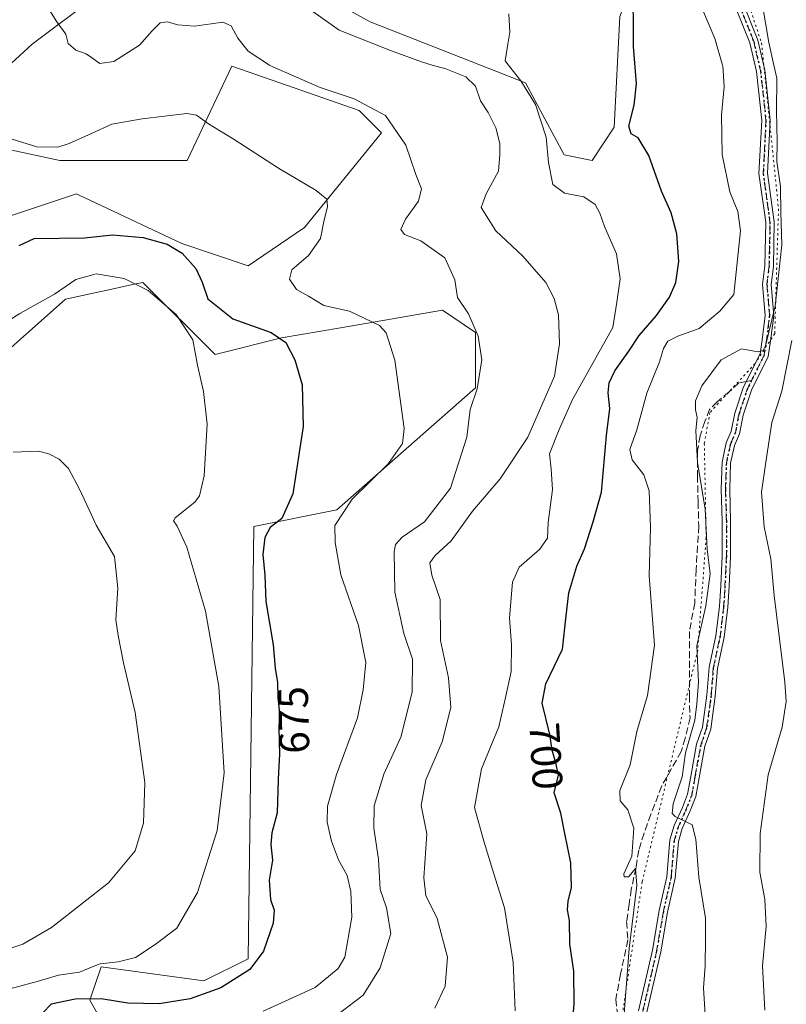
# Model space of a CAD drawing. Units: metres. Extents: x 573460 to 576902, y 4717242 to 4719605.
# Drawn here: x 574770 to 574950, y 4718723 to 4718955 of the extents above; entities that cross this region are included whole.
import ezdxf
from ezdxf.enums import TextEntityAlignment as Align

# ---------------------------------------------------------------- set-up
doc = ezdxf.new("R2010")
doc.units = ezdxf.units.M
doc.header["$MEASUREMENT"] = 0
for name, pattern in [('DGN Style 3', [2.307223458686699, 1.648016756204785, -0.6592067024819142]), ('DGN Style 4', [2.6384748266838614, 1.318413404963828, -0.6592067024819142, 0.001648016756204785, -0.6592067024819142]), ('DGN Style 5', [1.1536117293433497, 0.4944050268614355, -0.6592067024819142])]:
    doc.linetypes.add(name, pattern=pattern)
for name, color, linetype, lineweight in [('Camino Cxs', 7, 'Continuous', 0), ('Camino eje', 30, 'DGN Style 4', 13), ('Cultivos herbáceos CxS', 92, 'Continuous', 0), ('Curva de nivel maestra', 30, 'Continuous', 30), ('Curva de nivel normal', 30, 'Continuous', 0), ('Matorral CxS', 135, 'Continuous', 0), ('Ruta', 7, 'DGN Style 5', 30), ('Rótulo de curva de nivel directora', 7, 'Continuous', 0), ('Senda', 7, 'DGN Style 3', 0), ('Senda no paivmentada conexión', 7, 'DGN Style 3', 0), ('Vía pecuaria eje', 92, 'DGN Style 5', 0)]:
    doc.layers.add(name, color=color, linetype=linetype, lineweight=lineweight)
doc.styles.add('Style-Arial', font='txt')

# ---------------------------------------------------------------- blocks, each defined once
blk = doc.blocks.new('*U14')
at = {"layer": 'Cultivos herbáceos CxS', "color": 92, "linetype": 'Continuous', "lineweight": 0}
for points in [[(574910.7664999999, 4718955.6141, 698.2746999999945), (574909.4621000001, 4718929.532099999, 697.8907999999938), (574904.2449000003, 4718921.7071, 696.9370000000055), (574897.7253000002, 4718923.010700001, 696.0777999999991), (574888.5950999996, 4718939.9659, 695.108600000007), (574852.0800000001, 4718954.311100001, 692.8650999999954), (574802.5215999996, 4718981.697100001, 691.902700000006)], [(574788.1743000001, 4718960.831900001, 686.7878000000055), (574772.5251000002, 4718949.094500001, 684.292100000006), (574756.875, 4718934.7499, 679.0253999999986)], [(574760.7874999996, 4718925.6217, 679.1989999999934), (574779.0453000005, 4718921.708500001, 679.8294000000024), (574793.3914999999, 4718921.708500001, 678.1432999999961), (574809.0412999997, 4718921.7083, 678.1907999999967), (574815.9807000002, 4718936.453700001, 681.7568000000028), (574819.4751000004, 4718943.878900001, 683.9664000000049), (574825.3689000001, 4718941.829100001, 684.3276999999945), (574849.4707000004, 4718933.4463, 684.8678000000073), (574854.6873000005, 4718928.228499999, 684.3417000000045), (574836.6151000002, 4718905.9079, 678.7914000000019), (574823.3866999998, 4718896.9309, 676.4165999999968), (574807.7361000003, 4718902.1469, 675.9002999999939), (574783.4276999999, 4718913.661900001, 677.5524000000005), (574782.9583000002, 4718913.884299999, 677.6310999999987), (574755.5701000001, 4718904.755700001, 677.5317000000068)], [(574756.8737000005, 4718868.241900001, 667.6814000000013), (574780.3487, 4718889.1065, 670.1012999999948), (574790.1566000005, 4718891.207699999, 669.707899999994), (574796.9221000001, 4718892.656500001, 670.2877000000008), (574798.1907000003, 4718892.928900001, 670.6385000000009), (574798.6079000002, 4718893.0185, 670.7912000000069), (574815.5613000002, 4718876.065099999, 671.3696000000054), (574831.2111000001, 4718879.977299999, 675.3543000000063), (574845.0603, 4718882.364900001, 678.8089999999938), (574869.0324999997, 4718886.4977, 683.309500000003), (574876.8570999998, 4718881.280900001, 684.7289000000019), (574876.8569999998, 4718868.240300001, 683.5448999999935), (574844.2525000004, 4718839.550100001, 677.7418000000034), (574824.6897, 4718835.637499999, 673.3491000000067), (574823.3833, 4718733.918500001, 672.5332999999955), (574812.9505000003, 4718728.7017, 672.2915000000066), (574788.7462999999, 4718732.040300001, 669.8418999999994), (574788.4348999998, 4718731.1053, 670.1975999999995), (574787.6732000001, 4718728.819700001, 671.0093000000053), (574786.1385000005, 4718724.2149, 673.6521999999968), (574792.6593000004, 4718712.479499999, 677.8729000000021)]]:
    blk.add_polyline3d(points, dxfattribs=at)
blk = doc.blocks.new('*U16')
at = {"layer": 'Matorral CxS', "color": 135, "linetype": 'Continuous', "lineweight": 0}
for points in [[(574792.6593000004, 4718712.479499999, 677.8729000000021), (574786.1385000005, 4718724.2149, 673.6521999999968), (574787.6732000001, 4718728.819700001, 671.0093000000053), (574788.4348999998, 4718731.1053, 670.1975999999995), (574788.7462999999, 4718732.040300001, 669.8418999999994), (574812.9505000003, 4718728.7017, 672.2915000000066), (574823.3833, 4718733.918500001, 672.5332999999955), (574824.6897, 4718835.637499999, 673.3491000000067), (574844.2525000004, 4718839.550100001, 677.7418000000034), (574876.8569999998, 4718868.240300001, 683.5448999999935), (574876.8570999998, 4718881.280900001, 684.7289000000019), (574869.0324999997, 4718886.4977, 683.309500000003), (574845.0603, 4718882.364900001, 678.8089999999938), (574831.2111000001, 4718879.977299999, 675.3543000000063), (574815.5613000002, 4718876.065099999, 671.3696000000054), (574798.6079000002, 4718893.0185, 670.7912000000069), (574798.1907000003, 4718892.928900001, 670.6385000000009), (574796.9221000001, 4718892.656500001, 670.2877000000008), (574790.1566000005, 4718891.207699999, 669.707899999994), (574780.3487, 4718889.1065, 670.1012999999948), (574756.8737000005, 4718868.241900001, 667.6814000000013)], [(574755.5701000001, 4718904.755700001, 677.5317000000068), (574782.9583000002, 4718913.884299999, 677.6310999999987), (574783.4276999999, 4718913.661900001, 677.5524000000005), (574807.7361000003, 4718902.1469, 675.9002999999939), (574823.3866999998, 4718896.9309, 676.4165999999968), (574836.6151000002, 4718905.9079, 678.7914000000019), (574854.6873000005, 4718928.228499999, 684.3417000000045), (574849.4707000004, 4718933.4463, 684.8678000000073), (574825.3689000001, 4718941.829100001, 684.3276999999945), (574819.4751000004, 4718943.878900001, 683.9664000000049), (574815.9807000002, 4718936.453700001, 681.7568000000028), (574809.0412999997, 4718921.7083, 678.1907999999967), (574793.3914999999, 4718921.708500001, 678.1432999999961), (574779.0453000005, 4718921.708500001, 679.8294000000024), (574760.7874999996, 4718925.6217, 679.1989999999934)], [(574756.875, 4718934.7499, 679.0253999999986), (574772.5251000002, 4718949.094500001, 684.292100000006), (574788.1743000001, 4718960.831900001, 686.7878000000055)], [(574802.5215999996, 4718981.697100001, 691.902700000006), (574852.0800000001, 4718954.311100001, 692.8650999999954), (574888.5950999996, 4718939.9659, 695.108600000007), (574897.7253000002, 4718923.010700001, 696.0777999999991), (574904.2449000003, 4718921.7071, 696.9370000000055), (574909.4621000001, 4718929.532099999, 697.8907999999938), (574910.7664999999, 4718955.6141, 698.2746999999945)]]:
    blk.add_polyline3d(points, dxfattribs=at)

msp = doc.modelspace()

# ---------------------------------------------------------------- linework, layer by layer
at = {"layer": 'Camino Cxs', "color": 7, "linetype": 'Continuous', "lineweight": 0}
for points in [[(574915.1693000002, 4718721.658299999, 707.1582999999956), (574918.4590999996, 4718735.9849, 710.7393000000012), (574920.0462999997, 4718745.296700001, 709.6110999999946), (574921.8361000001, 4718753.193299999, 709.6625000000058), (574922.5799000004, 4718761.906099999, 710.3429999999935), (574923.5811000001, 4718765.2433, 711.2353000000003), (574925.5021000003, 4718769.5123, 711.5770000000048), (574926.7269000001, 4718772.6765, 711.5739999999934), (574927.4515000005, 4718776.8167, 712.4994000000006), (574928.8415000001, 4718784.4079, 713.4290000000037), (574930.2103000004, 4718788.4091, 712.309699999998), (574931.2515000004, 4718795.9055, 712.1416999999929), (574931.7834999999, 4718802.503699999, 711.6484000000055), (574933.3753000004, 4718809.931700001, 712.085500000001), (574934.2131000003, 4718816.8441, 713.423299999995), (574934.5280999999, 4718821.674900001, 713.8016000000061), (574934.8443, 4718828.627499999, 713.3512000000047), (574934.8443, 4718836.951300001, 713.0819000000047), (574934.6321, 4718844.376700001, 714.2066999999952), (574934.8479000004, 4718850.7433, 713.4342999999935), (574935.8397000004, 4718855.2619, 712.8291999999929), (574936.9993000003, 4718858.002699999, 712.6079000000027), (574937.8384999996, 4718862.303099999, 712.8126000000047), (574939.8920999998, 4718868.464299999, 712.9551999999967), (574943.7691000003, 4718876.2183, 713.641499999998), (574944.2729000002, 4718879.5429, 713.1515999999974), (574944.9987000005, 4718885.2457, 712.9236999999994), (574944.3639000002, 4718892.545700001, 711.9391999999935), (574944.8997, 4718896.938300001, 710.9523000000045), (574945.1086999997, 4718907.1801, 710.7568000000028), (574943.5191000003, 4718918.625299999, 711.0874000000041), (574944.1549000005, 4718931.128500001, 711.9391999999935), (574942.8998999996, 4718942.631899999, 710.8622999999934), (574941.3426999999, 4718949.3793, 712.7396000000008), (574937.6343, 4718958.703500001, 708.295499999993)], [(574915.1693000002, 4718721.658299999, 707.1582999999956), (574918.4590999996, 4718735.9849, 710.7393000000012), (574920.0462999997, 4718745.296700001, 709.6110999999946), (574921.8361000001, 4718753.193299999, 709.6625000000058), (574922.5799000004, 4718761.906099999, 710.3429999999935), (574923.5811000001, 4718765.2433, 711.2353000000003), (574925.5021000003, 4718769.5123, 711.5770000000048), (574926.7269000001, 4718772.6765, 711.5739999999934), (574927.4515000005, 4718776.8167, 712.4994000000006), (574928.8415000001, 4718784.4079, 713.4290000000037), (574930.2103000004, 4718788.4091, 712.309699999998), (574931.2515000004, 4718795.9055, 712.1416999999929), (574931.7834999999, 4718802.503699999, 711.6484000000055), (574933.3753000004, 4718809.931700001, 712.085500000001), (574934.2131000003, 4718816.8441, 713.423299999995), (574934.5280999999, 4718821.674900001, 713.8016000000061), (574934.8443, 4718828.627499999, 713.3512000000047), (574934.8443, 4718836.951300001, 713.0819000000047), (574934.6321, 4718844.376700001, 714.2066999999952), (574934.8479000004, 4718850.7433, 713.4342999999935), (574935.8397000004, 4718855.2619, 712.8291999999929), (574936.9993000003, 4718858.002699999, 712.6079000000027), (574937.8384999996, 4718862.303099999, 712.8126000000047), (574939.8920999998, 4718868.464299999, 712.9551999999967), (574943.7691000003, 4718876.2183, 713.641499999998), (574944.2729000002, 4718879.5429, 713.1515999999974), (574944.9987000005, 4718885.2457, 712.9236999999994), (574944.3639000002, 4718892.545700001, 711.9391999999935), (574944.8997, 4718896.938300001, 710.9523000000045), (574945.1086999997, 4718907.1801, 710.7568000000028), (574943.5191000003, 4718918.625299999, 711.0874000000041), (574944.1549000005, 4718931.128500001, 711.9391999999935), (574942.8998999996, 4718942.631899999, 710.8622999999934), (574941.3426999999, 4718949.3793, 712.7396000000008), (574937.6343, 4718958.703500001, 708.295499999993)], [(574939.5575000001, 4718959.2797, 709.6209999999992), (574943.2572999997, 4718949.977299999, 714.7691999999952), (574944.8753000004, 4718942.9663, 712.4269999999962), (574946.1602999996, 4718931.1865, 714.475099999996), (574945.5261000004, 4718918.712900001, 713.2299999999959), (574947.1114999996, 4718907.2981, 712.4962999999989), (574946.8970999997, 4718896.796499999, 712.9796999999963), (574946.3744999999, 4718892.5109, 713.532600000006), (574947.0097000003, 4718885.205700001, 715.0794000000024), (574946.2538999999, 4718879.266899999, 715.5513999999966), (574945.6993000006, 4718875.6063, 715.9498000000021), (574941.7446999997, 4718867.697100001, 714.4899000000005), (574939.7767000003, 4718861.793299999, 714.2801000000036), (574938.9225000005, 4718857.415300001, 713.6631000000052), (574937.7537000002, 4718854.6527, 713.2914000000019), (574936.8404999999, 4718850.492900001, 713.3978999999963), (574936.6331000002, 4718844.371300001, 713.8779999999971), (574936.8443, 4718836.979900001, 713.1962999999961), (574936.8443, 4718828.5821, 713.3616999999941), (574936.5253, 4718821.5645, 713.1398000000045), (574936.2052999996, 4718816.658700001, 713.105899999995), (574935.3498999998, 4718809.601100001, 712.5016999999935), (574933.7664999999, 4718802.2125, 711.8276000000043), (574933.2402999997, 4718795.6873, 711.630999999994), (574932.1649000002, 4718787.943499999, 711.6454999999987), (574930.7818999998, 4718783.9013, 712.6880999999995), (574929.4203000005, 4718776.464299999, 712.4998999999953), (574928.6630999995, 4718772.137900001, 712.0654000000069), (574927.3479000004, 4718768.740300001, 711.4591999999975), (574925.4589000001, 4718764.542500001, 712.0932999999933), (574924.5551000005, 4718761.5297, 711.8837999999961), (574923.8173000002, 4718752.8859, 710.7764000000025), (574922.0087000001, 4718744.907500001, 709.0491000000038), (574920.4210999999, 4718735.592700001, 709.562300000005), (574917.1491, 4718721.3441, 707.3307999999961)], [(574939.5575000001, 4718959.2797, 709.6209999999992), (574943.2572999997, 4718949.977299999, 714.7691999999952), (574944.8753000004, 4718942.9663, 712.4269999999962), (574946.1602999996, 4718931.1865, 714.475099999996), (574945.5261000004, 4718918.712900001, 713.2299999999959), (574947.1114999996, 4718907.2981, 712.4962999999989), (574946.8970999997, 4718896.796499999, 712.9796999999963), (574946.3744999999, 4718892.5109, 713.532600000006), (574947.0097000003, 4718885.205700001, 715.0794000000024), (574946.2538999999, 4718879.266899999, 715.5513999999966), (574945.6993000006, 4718875.6063, 715.9498000000021), (574941.7446999997, 4718867.697100001, 714.4899000000005), (574939.7767000003, 4718861.793299999, 714.2801000000036), (574938.9225000005, 4718857.415300001, 713.6631000000052), (574937.7537000002, 4718854.6527, 713.2914000000019), (574936.8404999999, 4718850.492900001, 713.3978999999963), (574936.6331000002, 4718844.371300001, 713.8779999999971), (574936.8443, 4718836.979900001, 713.1962999999961), (574936.8443, 4718828.5821, 713.3616999999941), (574936.5253, 4718821.5645, 713.1398000000045), (574936.2052999996, 4718816.658700001, 713.105899999995), (574935.3498999998, 4718809.601100001, 712.5016999999935), (574933.7664999999, 4718802.2125, 711.8276000000043), (574933.2402999997, 4718795.6873, 711.630999999994), (574932.1649000002, 4718787.943499999, 711.6454999999987), (574930.7818999998, 4718783.9013, 712.6880999999995), (574929.4203000005, 4718776.464299999, 712.4998999999953), (574928.6630999995, 4718772.137900001, 712.0654000000069), (574927.3479000004, 4718768.740300001, 711.4591999999975), (574925.4589000001, 4718764.542500001, 712.0932999999933), (574924.5551000005, 4718761.5297, 711.8837999999961), (574923.8173000002, 4718752.8859, 710.7764000000025), (574922.0087000001, 4718744.907500001, 709.0491000000038), (574920.4210999999, 4718735.592700001, 709.562300000005), (574917.1491, 4718721.3441, 707.3307999999961)]]:
    msp.add_polyline3d(points, dxfattribs=at)
at = {"layer": 'Camino eje', "color": 30, "linetype": 'DGN Style 4', "lineweight": 13}
for points in [[(574941.7708999999, 4718869.9857, 713.8620999999986), (574944.7342999997, 4718875.9123, 714.8059999999969), (574945.2635000005, 4718879.404899999, 714.3512999999948), (574946.0043000003, 4718885.2257, 714.001099999994), (574945.3693000004, 4718892.5283, 712.7367999999989), (574945.8985000001, 4718896.8673, 711.9695000000065), (574946.1101000002, 4718907.2391, 711.6285999999964), (574944.5225000001, 4718918.6691, 712.1594000000041), (574945.1574999997, 4718931.157500001, 713.2057999999961), (574943.8875000002, 4718942.799100001, 711.6456000000035), (574942.3000999996, 4718949.678300001, 714.121499999994), (574938.5959000001, 4718958.991699999, 708.9680999999982)], [(574916.1590999998, 4718721.501300001, 707.2498999999953), (574919.4401000004, 4718735.788699999, 710.1413000000031), (574921.0274999999, 4718745.1021, 709.3162000000011), (574922.8267000001, 4718753.0397, 709.8408999999957), (574923.5674999999, 4718761.717900001, 711.102899999998), (574924.5201000003, 4718764.892899999, 711.6184999999969), (574926.4250999996, 4718769.126300001, 711.4952999999952), (574927.6951000001, 4718772.407099999, 711.4447999999975), (574928.4358999999, 4718776.640500001, 712.4679000000033), (574929.8117000004, 4718784.1547, 713.0678999999947), (574931.1875, 4718788.176300001, 711.9700000000012), (574932.2459000006, 4718795.7963, 711.638300000006), (574932.7751000002, 4718802.358100001, 711.7090000000027), (574934.3624999998, 4718809.7663, 712.2921000000061), (574935.2093000002, 4718816.751300001, 713.2571999999927), (574935.5267000003, 4718821.619700001, 713.4689999999973), (574935.8443, 4718828.604699999, 713.3579000000027), (574935.8443, 4718836.965700001, 713.1396999999997), (574935.6325000003, 4718844.3739, 714.042300000001), (574935.8443, 4718850.618100001, 713.4241000000038), (574936.7966999998, 4718854.9573, 712.9671999999993), (574937.9609000003, 4718857.708900001, 712.9887000000017), (574938.8075000001, 4718862.0481, 713.5504999999977), (574940.8183000004, 4718868.080700001, 713.6996000000072), (574941.7708999999, 4718869.9857, 713.8620999999986)]]:
    msp.add_polyline3d(points, dxfattribs=at)
at = {"layer": 'Cultivos herbáceos CxS', "color": 92, "linetype": 'Continuous', "lineweight": 0}
for points in [[(574919.8975000001, 4719006.625299999, 705.9988000000012), (574919.8969000002, 4718979.0875, 703.4410999999964), (574910.7664999999, 4718955.6141, 698.2746999999945), (574909.4621000001, 4718929.532099999, 697.8907999999938), (574904.2449000003, 4718921.7071, 696.9370000000055), (574897.7253000002, 4718923.010700001, 696.0777999999991), (574888.5950999996, 4718939.9659, 695.108600000007), (574852.0800000001, 4718954.311100001, 692.8650999999954), (574802.5215999996, 4718981.697100001, 691.902700000006), (574793.9133000001, 4718969.178099999, 688.5724999999948), (574788.1743000001, 4718960.831900001, 686.7878000000055), (574772.5251000002, 4718949.094500001, 684.292100000006), (574756.875, 4718934.7499, 679.0253999999986)], [(574760.7874999996, 4718925.6217, 679.1989999999934), (574779.0453000005, 4718921.708500001, 679.8294000000024), (574793.3914999999, 4718921.708500001, 678.1432999999961), (574809.0412999997, 4718921.7083, 678.1907999999967), (574815.9807000002, 4718936.453700001, 681.7568000000028), (574819.4751000004, 4718943.878900001, 683.9664000000049), (574825.3689000001, 4718941.829100001, 684.3276999999945), (574849.4707000004, 4718933.4463, 684.8678000000073), (574854.6873000005, 4718928.228499999, 684.3417000000045), (574836.6151000002, 4718905.9079, 678.7914000000019), (574823.3866999998, 4718896.9309, 676.4165999999968), (574807.7361000003, 4718902.1469, 675.9002999999939), (574783.4276999999, 4718913.661900001, 677.5524000000005), (574782.9583000002, 4718913.884299999, 677.6310999999987), (574755.5701000001, 4718904.755700001, 677.5317000000068)], [(574756.8737000005, 4718868.241900001, 667.6814000000013), (574780.3487, 4718889.1065, 670.1012999999948), (574790.1566000005, 4718891.207699999, 669.707899999994), (574796.9221000001, 4718892.656500001, 670.2877000000008), (574798.1907000003, 4718892.928900001, 670.6385000000009), (574798.6079000002, 4718893.0185, 670.7912000000069), (574815.5613000002, 4718876.065099999, 671.3696000000054), (574831.2111000001, 4718879.977299999, 675.3543000000063), (574845.0603, 4718882.364900001, 678.8089999999938), (574869.0324999997, 4718886.4977, 683.309500000003), (574876.8570999998, 4718881.280900001, 684.7289000000019), (574876.8569999998, 4718868.240300001, 683.5448999999935), (574844.2525000004, 4718839.550100001, 677.7418000000034), (574824.6897, 4718835.637499999, 673.3491000000067), (574823.3833, 4718733.918500001, 672.5332999999955), (574812.9505000003, 4718728.7017, 672.2915000000066), (574788.7462999999, 4718732.040300001, 669.8418999999994), (574788.4348999998, 4718731.1053, 670.1975999999995), (574787.6732000001, 4718728.819700001, 671.0093000000053), (574786.1385000005, 4718724.2149, 673.6521999999968), (574792.6593000004, 4718712.479499999, 677.8729000000021)]]:
    msp.add_polyline3d(points, dxfattribs=at)
at = {"layer": 'Curva de nivel maestra', "color": 30, "linetype": 'Continuous', "lineweight": 30, "flags": 128}
for points, elevation in [([(574898.7699999996, 4718709.780099999), (574900.0700000003, 4718723.280099999), (574900, 4718731.0101), (574898.9900000002, 4718737.3301), (574898.9100000003, 4718742.9301), (574898.4900000002, 4718745.420100001), (574898.6200000001, 4718747.5001), (574899.4000000004, 4718750.720100001), (574899.2400000002, 4718756.5001), (574897.8300000001, 4718763.4301), (574896.9000000004, 4718768.170100001), (574895.3499999996, 4718772.950099999), (574896.3499999996, 4718777.110099999), (574896.2039999999, 4718777.800100001), (574895.7999999998, 4718779.710100001), (574894.8799999999, 4718782.970100001), (574894.3300000001, 4718786.720100001), (574892.5499999998, 4718794.040100001), (574893.3600000005, 4718798.620100001), (574897.2800000003, 4718806.720100001), (574898.1299999999, 4718814.620100001), (574898.7699999996, 4718820.020099999), (574900.6500000004, 4718826.3201), (574902.4900000002, 4718830.350099999), (574904.5199999996, 4718836.6801), (574906.4600000001, 4718843.6801), (574907.6500000004, 4718857.020099999), (574908.4400000004, 4718863.370100001), (574908.0800000001, 4718867.020099999), (574908.2599999999, 4718869.4001), (574909.6500000004, 4718872.2301), (574912.9100000003, 4718876.860099999), (574915.3600000005, 4718880.530099999), (574919.3799999999, 4718885.2301), (574922.4699999997, 4718889.590100001), (574924, 4718893.0101), (574924.6900000004, 4718897.950099999), (574924.2199999997, 4718904.4801), (574922.8499999996, 4718909.4301), (574920.6200000001, 4718914.5001), (574917.5999999996, 4718922.850099999), (574915.1200000001, 4718927.040100001), (574913.4199999999, 4718928.0101), (574912.9000000004, 4718929.8201), (574914.1799999997, 4718934.7301), (574914.6799999997, 4718939.7601), (574914.0199999996, 4718948.5601), (574913.9100000003, 4718964.3201)], 700), ([(574769.4600000001, 4718901.7401), (574773.0199999996, 4718903.350099999), (574784.8600000005, 4718903.4801), (574791.4500000002, 4718904.200099999), (574798.6900000004, 4718903.590100001), (574804.3300000001, 4718902.020099999), (574807.8600000005, 4718899.880100001), (574811.0599999996, 4718896.300100001), (574812.5599999996, 4718893.110099999), (574813.8799999999, 4718889.140100001), (574819.7400000002, 4718884.460100001), (574828.7699999996, 4718881.2501), (574832.2400000002, 4718878.9001), (574834.3399999999, 4718874.780099999), (574836.0499999998, 4718868.960100001), (574836.29, 4718859.1601), (574833.8399999999, 4718843.280099999), (574831.29, 4718837.5001), (574828.5599999996, 4718835.350099999), (574827.25, 4718833.0001), (574826.8399999999, 4718829.030099999), (574827.25, 4718824.140100001), (574827.5199999996, 4718817.970100001), (574829.2300000004, 4718807.780099999), (574829.6799999997, 4718802.270099999), (574830.25, 4718798.9301), (574830.3600000005, 4718795.3301), (574830.7199999997, 4718791.7401), (574830.5899999999, 4718788.1801), (574830.75, 4718782.0101), (574830.5240000002, 4718777.800100001), (574830.4299999997, 4718776.050100001), (574830.2000000002, 4718768.2501), (574828.9299999997, 4718763.550100001), (574828.6500000004, 4718760.770099999), (574829.1100000005, 4718757.1601), (574828.2800000003, 4718752.440099999), (574828.5899999999, 4718747.880100001), (574829.4800000004, 4718745.360099999), (574829.2100000001, 4718742.270099999), (574826.9299999997, 4718735.720100001), (574823.7699999996, 4718731.390100001), (574816.9299999997, 4718727.0801), (574809.6900000004, 4718724.4801), (574802.4100000003, 4718723.3301), (574795.0199999996, 4718723.520099999), (574788.7599999999, 4718724.520099999), (574782.6399999997, 4718724.450099999), (574776.9800000004, 4718723.280099999), (574775.04, 4718721.210100001)], 674.9999999999999)]:
    msp.add_lwpolyline(points, dxfattribs=dict(at, elevation=elevation))
at = {"layer": 'Curva de nivel normal', "color": 30, "linetype": 'Continuous', "lineweight": 0, "flags": 128}
for points, elevation in [([(574774.3499999996, 4718960.7301), (574778.3200000003, 4718954.290100001), (574780.4600000001, 4718951.4001), (574781.0199999996, 4718949.2601), (574782.7800000003, 4718947.6601), (574785.2599999999, 4718946.780099999), (574786.4670000002, 4718945.940400001), (574788.4800000004, 4718944.540100001), (574791.7699999996, 4718945.0101), (574797.7699999996, 4718948.8101), (574800.7699999996, 4718952.2401), (574802.6500000004, 4718954.100099999), (574804.2999999998, 4718954.360099999), (574806.8200000003, 4718953.630100001), (574810.7300000004, 4718953.300100001), (574817.3899999997, 4718954.2301), (574819.3600000005, 4718953.420100001), (574820.8899999997, 4718950.460100001), (574823.3200000003, 4718947.4001), (574828.4058999997, 4718944.17), (574829.1299999999, 4718943.710100001), (574840.3099999996, 4718938.890100001), (574848.3200000003, 4718936.2401), (574855.7000000002, 4718932.270099999), (574860.4600000001, 4718925.300100001), (574862.8099999996, 4718918.380100001), (574864.1100000005, 4718915.040100001), (574863.4199999999, 4718912.1601), (574860.3899999997, 4718907.9001), (574859.25, 4718905.5001), (574860.1699999999, 4718904.280099999), (574863.9699999997, 4718902.780099999), (574869.5999999996, 4718898.8201), (574871.9699999997, 4718893.630100001), (574872.6200000001, 4718889.460100001), (574875.2100000001, 4718885.600099999), (574877.4800000004, 4718880.4001), (574878.3399999999, 4718874.840100001), (574877.2599999999, 4718868.020099999), (574875.5899999999, 4718863.1601), (574874.8300000001, 4718856.590100001), (574870.9800000004, 4718844.620100001), (574864.8600000005, 4718836.7401), (574859.5499999998, 4718833.090100001), (574858, 4718831.360099999), (574857.6900000004, 4718829.710100001), (574857.8799999999, 4718820.1501), (574859.9900000002, 4718810.4101), (574861.9800000004, 4718804.4301), (574861.9100000003, 4718796.630100001), (574859.2599999999, 4718786.030099999), (574855.2599999999, 4718777.340100001), (574852.9800000004, 4718769.9301), (574852.8899999997, 4718764.670100001), (574853.9900000002, 4718757.360099999), (574854.4400000004, 4718750.210100001), (574855.8899999997, 4718745.9301), (574856.8899999997, 4718739.870100001), (574854.3899999997, 4718731.8101), (574850.3799999999, 4718725.380100001), (574844.8799999999, 4718721.1601)], 685), ([(574836.0999999996, 4718958.5001), (574844.7300000004, 4718952.340100001), (574856.8499999996, 4718947.600099999), (574864.1699999999, 4718944.880100001), (574866.6424000004, 4718944.17), (574869.8799999999, 4718943.2401), (574874.54, 4718941.4001), (574876.8300000001, 4718939.200099999), (574878.0099999999, 4718935.7301), (574879.7999999998, 4718933.020099999), (574881.6200000001, 4718929.360099999), (574882.5599999996, 4718925.710100001), (574882.5599999996, 4718923.0801), (574882.25, 4718919.2301), (574879.3200000003, 4718913.860099999), (574878.1900000004, 4718910.6601), (574881.6399999997, 4718905.130100001), (574887.9299999997, 4718899.190099999), (574893.3700000001, 4718892.970100001), (574895.3600000005, 4718889.280099999), (574896.3700000001, 4718885.4001), (574896.6299999999, 4718878.550100001), (574895.4299999997, 4718870.950099999), (574889.1100000005, 4718856.640100001), (574882.5999999996, 4718846.8301), (574876.1399999997, 4718839.2401), (574871.1100000005, 4718832.220100001), (574867.3399999999, 4718828.8101), (574866.0999999996, 4718827.100099999), (574866.5499999998, 4718824.200099999), (574868.5, 4718818.4301), (574868.6399999997, 4718808.8201), (574870.5099999999, 4718800.0001), (574871, 4718793.0601), (574868.9600000001, 4718784.9901), (574865.1799999997, 4718776.0001), (574864.0700000003, 4718770.0001), (574865.3799999999, 4718763.3201), (574864.7100000001, 4718752.9801), (574865.1600000003, 4718748.800100001), (574867.7999999998, 4718743.4101), (574870.25, 4718734.3101), (574869.7100000001, 4718727.4801), (574867.2699999996, 4718722.340100001)], 689.9999999999999), ([(574929.1699999999, 4718959.9301), (574933.0999999996, 4718950.4001), (574934.9227, 4718944.17), (574934.9900000002, 4718943.940099999), (574935.3700000001, 4718939.040100001), (574934.6799999997, 4718932.460100001), (574934.8399999999, 4718923.120100001), (574936.6699999999, 4718914.300100001), (574938.5800000001, 4718909.6801), (574939.1500000004, 4718905.1801), (574937.6200000001, 4718890.210100001), (574934.3499999996, 4718886.2301), (574929.4800000004, 4718882.200099999), (574924.4000000004, 4718880.4001), (574922.0499999998, 4718879.220100001), (574921.0499999998, 4718877.450099999), (574920.0800000001, 4718874.3301), (574917.1200000001, 4718867.0001), (574914.7999999998, 4718858.350099999), (574913.1399999997, 4718853.7501), (574913.7100000001, 4718851.280099999), (574916.4500000002, 4718847.7501), (574917.6799999997, 4718844.020099999), (574918.04, 4718835.380100001), (574917.6600000003, 4718823.9901), (574918.9100000003, 4718807.7301), (574917.3200000003, 4718795.860099999), (574914.7699999996, 4718787.360099999), (574913.1799999997, 4718779.5801), (574910.7599999999, 4718773.550100001), (574910.8399999999, 4718771.100099999), (574912.6699999999, 4718768.9901), (574914.0800000001, 4718764.690099999), (574913.5800000001, 4718758.030099999), (574911.7599999999, 4718753.870100001), (574911.7999999998, 4718753.2301), (574912.79, 4718753.220100001), (574914.5099999999, 4718755.140100001), (574914.7599999999, 4718751.170100001), (574913, 4718736.350099999), (574911.5599999996, 4718717.850099999)], 705), ([(574944.2000000002, 4718959.200099999), (574945.7999999998, 4718949.4301), (574947.0032000003, 4718944.17), (574947.7100000001, 4718941.0801), (574947.6699999999, 4718933.280099999), (574947.8200000003, 4718926.120100001), (574947.7199999997, 4718921.440099999), (574948.5599999996, 4718915.530099999), (574948.6799999997, 4718909.460100001), (574948.8600000005, 4718901.840100001), (574947.3499999996, 4718887.4801), (574945.0599999996, 4718878.120100001), (574944.5199999996, 4718876.9801), (574943.2599999999, 4718876.720100001), (574939.4299999997, 4718877.420100001), (574934.6399999997, 4718874.8301), (574930.0899999999, 4718868.7401), (574928.5899999999, 4718865.1801), (574928.5599999996, 4718863.0801), (574928.9600000001, 4718861.2601), (574928.6799999997, 4718858.220100001), (574929.0700000003, 4718850.6501), (574930.9000000004, 4718839.6801), (574931.3399999999, 4718830.3101), (574932.04, 4718824.4901), (574930.9900000002, 4718816.9801), (574928.9299999997, 4718807.520099999), (574929.2999999998, 4718799.0101), (574928.9299999997, 4718793.860099999), (574928.4299999997, 4718790.030099999), (574926.2699999996, 4718782.360099999), (574925.4199999999, 4718776.690099999), (574923.3600000005, 4718770.360099999), (574923.0999999996, 4718768.0701), (574923.7800000003, 4718767.380100001), (574927.7800000003, 4718765.4301), (574928.6299999999, 4718762.040100001), (574929.3600000005, 4718753.130100001), (574930.9199999999, 4718743.450099999), (574930.9500000002, 4718738.5101), (574930.8499999996, 4718732.200099999), (574930.4600000001, 4718727.0701), (574930.8799999999, 4718720.710100001)], 710), ([(574884.6399999997, 4718956.220100001), (574884.9400000004, 4718951.860099999), (574884.4299999997, 4718949.050100001), (574883.79, 4718945.190099999), (574884.5824999996, 4718944.17), (574887.4800000004, 4718940.440099999), (574890.9800000004, 4718934.9001), (574893.4600000001, 4718927.210100001), (574894.0199999996, 4718921.220100001), (574894.9900000002, 4718916.090100001), (574897.7400000002, 4718914.0101), (574902.3099999996, 4718913.170100001), (574904.9500000002, 4718911.370100001), (574906.0999999996, 4718909.3101), (574907.1699999999, 4718906.200099999), (574910.04, 4718899.720100001), (574910.9000000004, 4718893.840100001), (574910.1200000001, 4718888.380100001), (574909.1100000005, 4718882.460100001), (574905.5099999999, 4718875.970100001), (574899.6600000003, 4718865.460100001), (574896.5499999998, 4718858.440099999), (574894.2300000004, 4718852.700099999), (574894.6200000001, 4718849.100099999), (574894.9600000001, 4718844.340100001), (574893.9600000001, 4718836.5801), (574893.7999999998, 4718832.840100001), (574891.8700000001, 4718830.2401), (574887.1100000005, 4718826.0801), (574885.5, 4718822.550100001), (574884.8499999996, 4718814.110099999), (574885.2800000003, 4718807.7501), (574885.2000000002, 4718801.470100001), (574883.9100000003, 4718795.360099999), (574882.3200000003, 4718788.5101), (574878.25, 4718778.620100001), (574876.5999999996, 4718769.550100001), (574878.7800000003, 4718761.5601), (574881.1100000005, 4718753.870100001), (574883.6600000003, 4718745.920100001), (574885.6799999997, 4718733.1501), (574886.1600000003, 4718721.710100001)], 695), ([(574764.4800000004, 4718927.770099999), (574773.6399999997, 4718924.9301), (574778.5899999999, 4718924.8101), (574781.2599999999, 4718925.6801), (574786.4670000002, 4718928.068600001), (574791.3099999996, 4718930.290100001), (574798.4400000004, 4718931.470100001), (574808.9100000003, 4718932.780099999), (574811.1799999997, 4718932.340100001), (574814.0300000003, 4718930.370100001), (574820.04, 4718926.630100001), (574830.4699999997, 4718919.870100001), (574839.3200000003, 4718914.6801), (574841.8799999999, 4718912.6501), (574842.04, 4718910.9001), (574841.1399999997, 4718907.350099999), (574840.3700000001, 4718903.350099999), (574837.5499999998, 4718899.390100001), (574833.6299999999, 4718895.950099999), (574833.0499999998, 4718893.800100001), (574834.7000000002, 4718891.390100001), (574837.5800000001, 4718889.8201), (574841.1299999999, 4718887.610099999), (574847.1600000003, 4718886.2401), (574854.2699999996, 4718882.9101), (574855.79, 4718881.130100001), (574857.8700000001, 4718874.770099999), (574860.0599999996, 4718858.700099999), (574859.6299999999, 4718855.170100001), (574856.3399999999, 4718850.440099999), (574847.79, 4718842.020099999), (574843.7300000004, 4718835.880100001), (574843.8300000001, 4718831.8101), (574845.1600000003, 4718824.220100001), (574849.2800000003, 4718812.360099999), (574851.0199999996, 4718803.600099999), (574850.4000000004, 4718797.220100001), (574849.0700000003, 4718790.590100001), (574844.1699999999, 4718777.280099999), (574842.0099999999, 4718769.860099999), (574841.9699999997, 4718766.0701), (574842.9800000004, 4718761.5801), (574844.5999999996, 4718757.200099999), (574846.6100000005, 4718753.540100001), (574847.5, 4718749.770099999), (574847.7599999999, 4718743.690099999), (574846.0599999996, 4718734.300100001), (574844.54, 4718731.640100001), (574839.1200000001, 4718727.170100001), (574826.8899999997, 4718721.620100001)], 680), ([(574762.8200000003, 4718881.370100001), (574769.6200000001, 4718885.700099999), (574777.7699999996, 4718890.280099999), (574782.7999999998, 4718893.6801), (574786.4670000002, 4718894.733300001), (574787.5700000003, 4718895.050100001), (574794.2199999997, 4718893.970100001), (574799.8099999996, 4718891.140100001), (574806.3899999997, 4718885.470100001), (574810.3300000001, 4718879.540100001), (574811.4000000004, 4718873.600099999), (574812.8799999999, 4718867.4001), (574813.6799999997, 4718859.720100001), (574812.9699999997, 4718847.5101), (574811.8899999997, 4718842.840100001), (574810.7800000003, 4718841.370100001), (574806.1799999997, 4718837.690099999), (574805.7999999998, 4718836.9101), (574806.6699999999, 4718835.700099999), (574808.9500000002, 4718830.780099999), (574813.2999999998, 4718815.6801), (574816.4500000002, 4718797.9801), (574817.7000000002, 4718777.6801), (574816.0899999999, 4718764.110099999), (574811.4400000004, 4718749.530099999), (574806.6100000005, 4718741.120100001), (574801.4600000001, 4718737.270099999), (574796.8600000005, 4718734.2601), (574792.7599999999, 4718733.220100001), (574788.54, 4718732.7501), (574786.4670000002, 4718731.9166), (574783.6900000004, 4718730.800100001), (574778.7400000002, 4718730.090100001), (574773.7400000002, 4718728.5801), (574767.2599999999, 4718726.840100001)], 670), ([(574951.25, 4718879.380100001), (574948.8600000005, 4718867.460100001), (574946.5499999998, 4718860.110099999), (574945.0999999996, 4718850.770099999), (574944.0999999996, 4718843.720100001), (574944.7699999996, 4718835.5101), (574946.2999999998, 4718828.020099999), (574947.1200000001, 4718819.360099999), (574949.6399999997, 4718799.030099999), (574949.9000000004, 4718794.4101), (574948.9900000002, 4718788.440099999), (574945.6900000004, 4718777.1601), (574943.7999999998, 4718763.4001), (574943.7100000001, 4718754.3101), (574944.9299999997, 4718747.860099999), (574945.2199999997, 4718741.4901), (574944.3200000003, 4718732.2501), (574944.9000000004, 4718721.840100001)], 715), ([(574763.54, 4718735.0701), (574770.3700000001, 4718737.380100001), (574777.0899999999, 4718741.270099999), (574786.4670000002, 4718748.648700001), (574790.5099999999, 4718751.8301), (574796.75, 4718759.340100001), (574798.75, 4718765.790100001), (574799.0599999996, 4718775.390100001), (574796.75, 4718791.860099999), (574794.0199999996, 4718803.520099999), (574792.7699999996, 4718809.970100001), (574792.2000000002, 4718813.6801), (574792.6799999997, 4718821.090100001), (574791.8799999999, 4718828.520099999), (574787.6100000005, 4718835.890100001), (574786.4670000002, 4718838.356000001), (574783.6699999999, 4718844.390100001), (574781.0899999999, 4718849.2301), (574778.8899999997, 4718851.470100001), (574776.4800000004, 4718852.7401), (574774.0199999996, 4718853.3301), (574768.0999999996, 4718853.090100001)], 665)]:
    msp.add_lwpolyline(points, dxfattribs=dict(at, elevation=elevation))
at = {"layer": 'Matorral CxS', "color": 135, "linetype": 'Continuous', "lineweight": 0}
for points in [[(574919.8975000001, 4719006.625299999, 705.9988000000012), (574919.8969000002, 4718979.0875, 703.4410999999964), (574910.7664999999, 4718955.6141, 698.2746999999945), (574909.4621000001, 4718929.532099999, 697.8907999999938), (574904.2449000003, 4718921.7071, 696.9370000000055), (574897.7253000002, 4718923.010700001, 696.0777999999991), (574888.5950999996, 4718939.9659, 695.108600000007), (574852.0800000001, 4718954.311100001, 692.8650999999954), (574802.5215999996, 4718981.697100001, 691.902700000006), (574793.9133000001, 4718969.178099999, 688.5724999999948), (574788.1743000001, 4718960.831900001, 686.7878000000055), (574772.5251000002, 4718949.094500001, 684.292100000006), (574756.875, 4718934.7499, 679.0253999999986)], [(574760.7874999996, 4718925.6217, 679.1989999999934), (574779.0453000005, 4718921.708500001, 679.8294000000024), (574793.3914999999, 4718921.708500001, 678.1432999999961), (574809.0412999997, 4718921.7083, 678.1907999999967), (574815.9807000002, 4718936.453700001, 681.7568000000028), (574819.4751000004, 4718943.878900001, 683.9664000000049), (574825.3689000001, 4718941.829100001, 684.3276999999945), (574849.4707000004, 4718933.4463, 684.8678000000073), (574854.6873000005, 4718928.228499999, 684.3417000000045), (574836.6151000002, 4718905.9079, 678.7914000000019), (574823.3866999998, 4718896.9309, 676.4165999999968), (574807.7361000003, 4718902.1469, 675.9002999999939), (574783.4276999999, 4718913.661900001, 677.5524000000005), (574782.9583000002, 4718913.884299999, 677.6310999999987), (574755.5701000001, 4718904.755700001, 677.5317000000068)], [(574756.8737000005, 4718868.241900001, 667.6814000000013), (574780.3487, 4718889.1065, 670.1012999999948), (574790.1566000005, 4718891.207699999, 669.707899999994), (574796.9221000001, 4718892.656500001, 670.2877000000008), (574798.1907000003, 4718892.928900001, 670.6385000000009), (574798.6079000002, 4718893.0185, 670.7912000000069), (574815.5613000002, 4718876.065099999, 671.3696000000054), (574831.2111000001, 4718879.977299999, 675.3543000000063), (574845.0603, 4718882.364900001, 678.8089999999938), (574869.0324999997, 4718886.4977, 683.309500000003), (574876.8570999998, 4718881.280900001, 684.7289000000019), (574876.8569999998, 4718868.240300001, 683.5448999999935), (574844.2525000004, 4718839.550100001, 677.7418000000034), (574824.6897, 4718835.637499999, 673.3491000000067), (574823.3833, 4718733.918500001, 672.5332999999955), (574812.9505000003, 4718728.7017, 672.2915000000066), (574788.7462999999, 4718732.040300001, 669.8418999999994), (574788.4348999998, 4718731.1053, 670.1975999999995), (574787.6732000001, 4718728.819700001, 671.0093000000053), (574786.1385000005, 4718724.2149, 673.6521999999968), (574792.6593000004, 4718712.479499999, 677.8729000000021)]]:
    msp.add_polyline3d(points, dxfattribs=at)
at = {"layer": 'Ruta', "color": 7, "linetype": 'DGN Style 5', "lineweight": 30}
msp.add_polyline3d([(574938.5959000001, 4718958.991699999, 708.9680999999982), (574942.3000999996, 4718949.678300001, 714.121499999994), (574943.8875000002, 4718942.799100001, 711.6456000000035), (574945.1574999997, 4718931.157500001, 713.2057999999961), (574944.5225000001, 4718918.6691, 712.1594000000041), (574946.1101000002, 4718907.2391, 711.6285999999964), (574945.8985000001, 4718896.8673, 711.9695000000065), (574945.3693000004, 4718892.5283, 712.7367999999989), (574946.0043000003, 4718885.2257, 714.001099999994), (574945.2635000005, 4718879.404899999, 714.3512999999948), (574944.7342999997, 4718875.9123, 714.8059999999969), (574941.7708999999, 4718869.9857, 713.8620999999986), (574940.8183000004, 4718868.080700001, 713.6996000000072), (574938.8075000001, 4718862.0481, 713.5504999999977), (574937.9609000003, 4718857.708900001, 712.9887000000017), (574936.7966999998, 4718854.9573, 712.9671999999993), (574935.8443, 4718850.618100001, 713.4241000000038), (574935.6325000003, 4718844.3739, 714.042300000001), (574935.8443, 4718836.965700001, 713.1396999999997), (574935.8443, 4718828.604699999, 713.3579000000027), (574935.5267000003, 4718821.619700001, 713.4689999999973), (574935.2093000002, 4718816.751300001, 713.2571999999927), (574934.3624999998, 4718809.7663, 712.2921000000061), (574932.7751000002, 4718802.358100001, 711.7090000000027), (574932.2459000006, 4718795.7963, 711.638300000006), (574931.1875, 4718788.176300001, 711.9700000000012), (574929.8117000004, 4718784.1547, 713.0678999999947), (574928.4358999999, 4718776.640500001, 712.4679000000033), (574927.6951000001, 4718772.407099999, 711.4447999999975), (574926.4250999996, 4718769.126300001, 711.4952999999952), (574924.5201000003, 4718764.892899999, 711.6184999999969), (574923.5674999999, 4718761.717900001, 711.102899999998), (574922.8267000001, 4718753.0397, 709.8408999999957), (574921.0274999999, 4718745.1021, 709.3162000000011), (574919.4401000004, 4718735.788699999, 710.1413000000031), (574916.1590999998, 4718721.501300001, 707.2498999999953)], dxfattribs=at)
at = {"layer": 'Senda', "color": 7, "linetype": 'DGN Style 3', "lineweight": 0}
msp.add_polyline3d([(574940.5225000001, 4718869.725199999, 713.1484999999958), (574938.7281, 4718869.3507, 712.0494000000036), (574936.5056999996, 4718867.286900001, 711.3301999999967), (574933.6480999999, 4718864.9057, 711.529800000004), (574931.9018999999, 4718863.159499999, 711.2357000000048), (574930.7906999998, 4718860.301899999, 711.1548999999941), (574929.6794999996, 4718856.9681, 711.1383999999962), (574929.0444999998, 4718853.4757, 711.9339000000036), (574929.0444999998, 4718847.6019, 713.4508999999962), (574929.2030999997, 4718841.410700001, 712.693499999994), (574929.3618999999, 4718835.695699999, 711.7743000000046), (574928.7269000001, 4718825.535499999, 712.1291000000057), (574928.4095000001, 4718817.598099999, 711.7926000000007), (574927.1394999997, 4718810.930500001, 710.028999999995), (574927.1394999997, 4718795.849300001, 713.9536999999983), (574927.2981000004, 4718790.610500001, 713.5252999999939), (574926.1869000001, 4718785.848099999, 713.4272999999957), (574925.2345000004, 4718782.672900001, 714.4496999999974), (574920.6306999996, 4718774.5767, 711.623000000007), (574918.0906999996, 4718767.909299999, 710.2333000000073), (574916.5031000003, 4718763.464299999, 708.6312000000034), (574915.2330999998, 4718759.4955, 708.1347999999998), (574914.5981000002, 4718755.367900001, 708.780700000003), (574913.4868999999, 4718750.287900001, 708.9321000000054), (574913.0107000005, 4718746.795499999, 708.116200000004), (574912.3756999997, 4718742.6679, 707.1901999999974), (574912.6930999998, 4718738.3817, 710.7792000000045), (574910.9469, 4718730.285300001, 710.6823000000004), (574909.8356999997, 4718724.411699999, 708.3350999999967), (574910.3119000001, 4718720.2841, 707.9109999999928)], dxfattribs=at)
at = {"layer": 'Senda no paivmentada conexión', "color": 7, "linetype": 'DGN Style 3', "lineweight": 0, "extrusion": (-0.4780146109007248, -0.09974591998866353, 0.872669916526887), "elevation": -744895.6289586566, "flags": 128}
msp.add_lwpolyline([(-4501931.39525558, 1332680.271421277), (-4501931.395255579, 1332678.810056241)], dxfattribs=at)
at = {"layer": 'Vía pecuaria eje', "color": 92, "linetype": 'DGN Style 5', "lineweight": 0}
msp.add_polyline3d([(574925.2521000003, 4719072.357000001, 712.1064000000042), (574925.2482000003, 4719071.134500001, 712.1107000000048), (574926.2252000002, 4719026.091399999, 711.3608999999997), (574928.4336999999, 4718996.2816, 710.4905), (574944.1388999998, 4718949.359999999, 715.107999999993), (574948.1101000002, 4718910.351299999, 714.1909000000014), (574947.2260999996, 4718880.983100001, 716.0832999999984), (574942.5870000003, 4718873.917199999, 713.0889000000025), (574931.9836999997, 4718862.435000001, 711.285799999998), (574930.6582000004, 4718855.148399999, 711.9401999999974), (574931.0884999996, 4718832.953000001, 711.8013999999966), (574929.0999999996, 4718806.455499999, 711.0317000000068), (574916.0394000001, 4718752.0231, 710.2149999999965), (574908.7489, 4718703.223400001, 707.3744000000006), (574906.9435000002, 4718686.5229, 705.876099999994), (574897.8863000004, 4718664.883300001, 703.5151999999945), (574889.7127, 4718652.517999999, 701.4839999999967), (574873.5869000005, 4718634.1908, 698.527700000006), (574864.9198000003, 4718617.086999999, 698.7364999999991), (574845.2589999996, 4718575.132900001, 693.9934000000068)], dxfattribs=at)

# ---------------------------------------------------------------- block references
at = {"layer": 'Cultivos herbáceos CxS', "color": 92, "linetype": 'Continuous', "lineweight": 0}
msp.add_blockref('*U14', (0, 0), dxfattribs=at)
at = {"layer": 'Matorral CxS', "color": 135, "linetype": 'Continuous', "lineweight": 0}
msp.add_blockref('*U16', (0, 0), dxfattribs=at)

# ---------------------------------------------------------------- texts
at = {"layer": 'Rótulo de curva de nivel directora', "color": 7, "linetype": 'Continuous', "lineweight": 0, "style": 'Style-Arial'}
for s, rotation, p in [('675', 91.48535438516448, (574834.0683157841, 4718790.091604319)), ('700', 273.3561662439569, (574893.4381160453, 4718781.619305482))]:
    msp.add_text(s, height=7.000000000000002, rotation=rotation, dxfattribs=at).set_placement(p, align=Align.MIDDLE_CENTER)

doc.saveas('drawing.dxf')
